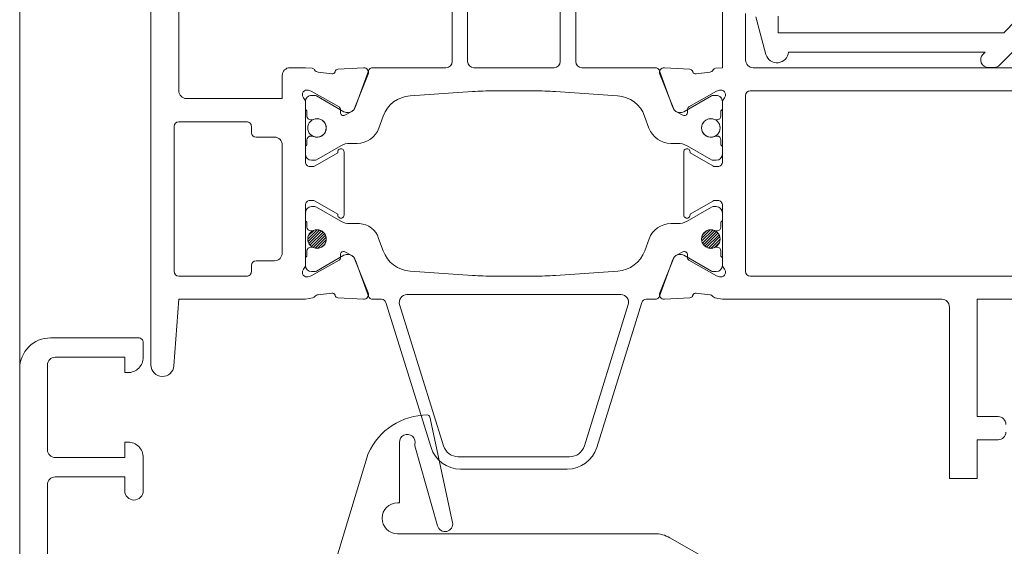
# Model space of a CAD drawing. Units: millimetres. Extents: x 3223 to 7537, y 237 to 2345.
# Drawn here: x 5096 to 5159, y 1010 to 1044 of the extents above; entities that cross this region are included whole.
import ezdxf

# ---------------------------------------------------------------- set-up
doc = ezdxf.new("R2010")
doc.units = ezdxf.units.MM
doc.layers.add('_MSI-linee leggere', color=2, linetype='Continuous', lineweight=9)
pattern_1 = [(135, (-11083.59825814393, -11293.60605030595), (-0.08838834764831845, -0.08838834764831845), [])]

# ---------------------------------------------------------------- blocks, each defined once
blk = doc.blocks.new('_MSI-infisso-sec V')
at = {"layer": '_MSI-linee leggere'}
h = blk.add_hatch(dxfattribs=at)
h.set_pattern_fill('ANSI31', color=252, angle=90, style=0)
h.set_pattern_definition(pattern_1)
edge = h.paths.add_edge_path()
edge.add_arc((77.90086243216501, 43.74996673140595), 0.6, -449.9999999999999, -90, ccw=False)
h = blk.add_hatch(dxfattribs=at)
h.set_pattern_fill('ANSI31', color=252, angle=90, style=0)
h.set_pattern_definition(pattern_1)
edge = h.paths.add_edge_path()
edge.add_arc((85.10087740544986, 43.74996673140231), 0.6, -90.00000000000001, 270)
h = blk.add_hatch(dxfattribs=at)
h.set_pattern_fill('ANSI31', color=252, angle=90, style=0)
h.set_pattern_definition(pattern_1)
edge = h.paths.add_edge_path()
edge.add_arc((77.90086243216683, 18.24996695889058), 0.6, -449.9999999999999, -90, ccw=False)
h = blk.add_hatch(dxfattribs=at)
h.set_pattern_fill('ANSI31', color=252, angle=90, style=0)
h.set_pattern_definition(pattern_1)
edge = h.paths.add_edge_path()
edge.add_arc((85.10087740544986, 18.24996695888694), 0.6, -90.00000000000001, 270)
for points in [[(42.9999485700373, 61.20002728138752), (61.99994093598798, 61.20002728138934, -0.4142135623731115), (62.49994093801251, 60.7000272793648), (62.49994093801251, 56.20002728138934), (61.59994131800886, 56.20002728138934, 1), (61.59994131800886, 55.00002652138937), (62.49994093801251, 55.00002652138937), (63.74994093396162, 55.00002652138937, 0.4142135623745682), (64.74994093801433, 56.00002652544572), (64.74994093801251, 56.20002728138934), (63.74994093801433, 56.20002728138934), (63.74994093801251, 60.70002727936298, -0.4142135623732116), (64.24994094003887, 61.20002728138934), (69.74991041598696, 61.20002728138934, -0.4142135623730451), (70.24991041801331, 60.70002727936298), (70.24991041801331, 56.20002728138934), (69.249925678012, 56.20002728138934), (69.24992567798472, 56.00001889558371, 0.4142135624042206), (70.24991805202626, 55.00002652136027), (71.19991642678724, 55.00002652132389, 0.4142135623865254), (71.4999104180788, 55.30002051260817), (71.49991041802787, 61.00003414330422, 0.4142135623706144), (69.49991803990997, 63.00002652140392), (25.24994856801095, 63.00002652138755, 1)], [(106.9610616864829, 54.49999031721745), (69.74598824157874, 54.49999031721745, 0.96452203739001), (69.69221761955305, 53.01175490467904), (74.00097796804766, 52.69999298721814), (74.00096403386124, 44.49999222721817), (74.10478852527012, 44.01817709052193, 0.1646449294249934), (74.18701208670791, 43.88057175795075, -0.1988870651338203), (74.29146049438714, 43.67612396707045), (74.39958971942178, 42.79937630439599, -0.3639702392600561), (74.25967068481987, 42.58366627178839), (74.23544628230593, 42.57624589629631, 0.3154752003982569), (74.09428534031213, 42.39524820052975), (74.00970753800539, 40.74416335954265, 0.5641359499934134), (74.42237791890875, 40.43858232338607), (76.67560391511688, 41.35035305639212, 0.1763270502869514), (76.82803249065728, 41.48774874326955), (77.06912883129189, 41.94177354227395, 0.5675917899655126), (76.89169440450496, 42.23582002703006), (76.71067849406609, 42.22940139485581, -0.2679493392586054), (76.53403859809987, 42.3232008034247), (75.52067556840484, 44.12564284083965), (75.46362382402367, 44.31225022486433, -0.6883027019342572), (75.90573934642998, 44.65668259322956), (75.9473409236216, 44.63233825534735), (76.15391133052071, 44.49996308427581), (80.10051062750063, 44.50002137016054, -0.4142178880128455), (80.40051505871998, 44.20002136956464), (80.40051505871998, 44.02597739751218, -0.1316524261938208), (80.36032272168632, 43.87597746941174), (79.5081452787199, 42.3999618842754), (79.4506867486707, 42.3999618842754, 1.000690771706317), (79.45041053535533, 41.99996188427576), (83.55152041369729, 41.99996188427576, 1.000690771737791), (83.55124420039465, 42.3999618842754), (83.49378567034546, 42.3999618842754), (82.64160822737904, 43.87597746941174, -0.131652426193821), (82.60141589034538, 44.02597739751218), (82.60141589034538, 44.20002136956464, -0.4142178880128463), (82.90142032156473, 44.50002137016054), (86.84801961854464, 44.49996308427581), (87.05499263232923, 44.63267867040668), (87.09663629439638, 44.65695094720832, -0.6883027019402943), (87.53815484023107, 44.31175366272328), (87.4807801089537, 44.12524533175565), (86.46429803938736, 42.32456042582453, -0.267949339259331), (86.28749601371783, 42.23106697357252), (86.10649148711127, 42.23779898803696, 0.5675917901445948), (85.92854824513415, 41.94406013517619), (86.1688581735998, 41.48961860786221, 0.1763270502870658), (86.32104864825305, 41.35195922809362), (88.572692723601, 40.43628886302395, 0.5641359500009892), (88.985891536915, 40.74115498710671), (88.90417237602378, 42.39238378273876, 0.3154752003976702), (88.76332500596254, 42.57362559845569), (88.73911348661022, 42.58108790241022, -0.3639702392596351), (88.599568119369, 42.79703985283595), (88.7092150910521, 43.67359899796793, -0.2481196309559031), (88.86005197155646, 43.91006308640135, 0.1910905960773277), (88.97548715967605, 44.05380876733579), (89.00097796804766, 44.49999222721817), (89.00097796804766, 45.49999222519182, 0.4142135623730934), (88.50097796602131, 45.99999222721817), (87.00097796804766, 45.99999222721817), (87.00097796804766, 52.19999298519178, -0.4142135623730935), (87.5009779700722, 52.69999298721814), (103.001580686021, 52.69999298721814, -0.4142135623730951)], [(92.50095420557955, 15.99999190908056), (89.50095420760408, 15.99999190908056, 0.4142135623730935), (89.00095420557955, 15.49999190705603), (89.00095420557955, -7.699993588892539, 0.414213562373095)], [(74.00095420557955, -14.99998902091829), (74.00095420557955, 1.000003349081453), (66.40096335557791, 1.000003349081453), (66.40096335557791, -0.3499951188932755, -0.4142135623730951), (65.90096335355338, -0.8499951209178107)], [(65.40096335760427, -0.8499951209178107, -0.4142135623730949), (64.90096335557791, -0.3499951188932755), (64.90096335557791, 1.000003349081453), (62.40096335557791, 1.000003349081453), (62.40096335557791, 2.800006409081107), (73.50095801855241, 2.800006409066555, 0.4142135623731014), (74.0009542055941, 3.300002596106424), (74.00095420557955, 16.15535308908147), (74.00094937666836, 17.49992420803028), (74.10478852527012, 17.98180736391441, -0.1646449294249966), (74.18701208670791, 18.1194126964856, 0.1988870651338262), (74.29146049438714, 18.32386048736589), (74.39958971942178, 19.20060815004035, 0.3639702392600674), (74.25967068481987, 19.41631818264796), (74.23544628230593, 19.42373855814003, -0.3154752003982584), (74.09428534031213, 19.60473625390659), (74.00970753800539, 21.25582109489369, -0.5641359499953608), (74.42237791891057, 21.56140213105027), (76.67560391511688, 20.64963139804422, -0.1763270502869556), (76.82803249065728, 20.51223571116861), (77.06912883129189, 20.05821091216421, -0.5675917899675854), (76.89169440450496, 19.76416442740629), (76.71067849406609, 19.77058305958053, 0.2679493392587227), (76.53403859809987, 19.67678365101165), (75.52067556840484, 17.8743416135967), (75.46362382402367, 17.68773422957202, 0.6883027019344522), (75.90573934642998, 17.34330186120678), (75.9473409236216, 17.36764619909081), (76.15391133052071, 17.50002137016054), (80.10051062750063, 17.49996308427581, 0.4142178880128454), (80.40051505871998, 17.79996308487171), (80.40051505871998, 17.97400705692417, 0.1316524261938177), (80.36032272168632, 18.12400698502461), (79.5081452787199, 19.60002257016095), (79.4506867486707, 19.60002257016095, -1.000690771706317), (79.45041053535533, 20.00002257016058), (83.55152041369729, 20.00002257016058, -1.000690771737791), (83.55124420039465, 19.60002257016095), (83.49378567034546, 19.60002257016095), (82.64160822737904, 18.12400698502461, 0.1316524261938178), (82.60141589034538, 17.97400705692417), (82.60141589034538, 17.79996308487171, 0.4142178880128464), (82.90142032156473, 17.49996308427581), (86.84801961854464, 17.50002137016054), (87.05499263232923, 17.36730578402967), (87.09663629439638, 17.34303350722985, 0.6883027019403999), (87.53815484023107, 17.68823079171307), (87.4807801089537, 17.87473912268251), (86.46429803938736, 19.67542402861181, 0.2679493392595062), (86.28749601371783, 19.76891748086382), (86.10649148710945, 19.76218546639939, -0.5675917901473926), (85.92854824513597, 20.05592431926198), (86.1688581735998, 20.51036584657413, -0.1763270502870632), (86.32104864825305, 20.64802522634272), (88.57269272360281, 21.56369559141422, -0.564135949999086), (88.985891536915, 21.25882946732963), (88.90417237602378, 19.60760067169758, -0.3154752003976673), (88.76332500596254, 19.42635885598065), (88.73911348661022, 19.41889655202613, 0.3639702392596404), (88.599568119369, 19.20294460160039), (88.7092150910521, 18.32638545647023, 0.2481196309559075), (88.86005197155646, 18.08992136803499, -0.1910905960773333), (88.97548715967605, 17.94617568710055), (89.000977986223, 17.49999190908056), (94.00095420557955, 17.49999190908056)], [(75.50096183557798, 15.69999266908053, -0.41421356), (75.80096488557865, 15.99999190908056), (87.20096640557858, 15.99999190908056, -0.41421356), (87.50096183557798, 15.69999266908053), (87.50096183557798, -8.199997410918513, -0.41421356), (87.20096640557858, -8.499996650918547), (75.80096488557865, -8.499996650918547, -0.41421356), (75.50096183557798, -8.199997410918513), (75.50096183557798, 15.69999266908053)], [(92.87290397690595, -2.299949564643612), (91.26513878691003, -0.729690464642772), (91.26513878691003, 13.90002831535639), (92.33513847690665, 13.90002831536185, 0.4142135599999152)], [(92.2884999869093, 15.33922966535465), (89.84820000690706, 14.68461235535688, 0.8278181899999876), (90.01513878691003, 13.22048577536225), (90.01513878691185, 0.4911423553567147), (89.86449638690829, 0.6382676053544856, 0.6639223499999763), (89.01513878690821, 0.2805710653665301), (89.01513878690821, -0.0928496446358622, 0.1989123700000068), (89.16158501690734, -0.4464034246448136), (91.92934624690861, -3.214164654642445, 0.1989123699999983)]]:
    blk.add_lwpolyline(points, format="xyb", dxfattribs=at)
at = {"layer": '_MSI-linee leggere', "color": 253}
blk.add_lwpolyline([(69.49991803990997, 63.00002652140392), (122.4999358841815, 63.00002652140393)], dxfattribs=at)
at = {"layer": '_MSI-linee leggere', "color": 252}
for points in [[(50.65391491513947, 7.032981933894916), (58.55464422580008, 20.90422236986342, 0.130164901286761), (58.81677296038106, 21.8940725932971), (58.81677296038106, 38.53752486385747, -1), (60.81677296038106, 38.53752486385747), (60.81677296038106, 38.41228277468508), (64.71786555858489, 38.41228277468508, -1.194805217044418), (64.59150851875347, 37.41680505297882, 0.145979793623717), (64.50575589711116, 37.41795377238304), (59.32410482174055, 35.94746881571518, 0.9592480782965829), (59.54925578884831, 34.97403539276274), (66.39007382968884, 36.45338098262437, 0.3541632135555029), (66.50836777379664, 36.60054585859507, 0.2941375056576999), (64.0220287038992, 40.43023553174316), (55.87237050389922, 42.89503350174346, -0.1073430299999999)], [(73.78993752359929, 22.71556010549284, -0.3284318275744769), (74.00086160585306, 22.42908940799134), (74.0008616732066, 21.86020437364823, 0.3157785315681564), (74.19874780777718, 21.57811797119575), (76.57104991722736, 20.71935659258088, -0.315778564096857), (76.90086014151166, 20.24921252933564), (76.90086014152075, 20.14560363744204, -0.1316524976074769), (76.8606677626558, 19.99560363741875), (75.82765735140856, 18.20637712039206, 0.1316524975873476), (75.80086243216647, 18.1063771203917), (75.80086243216647, 17.89996695887567, 0.414213562373095), (76.20086243216247, 17.49996695887785), (76.60086243216392, 17.49996695887785, 0.2360679758689855), (76.80086243123878, 17.59996695764312), (76.8010282087671, 17.59996343684725), (77.12586514279246, 17.59996695889276, 0.4142103866807234), (77.37586243216538, 17.84996695887639), (77.37586243216538, 17.90086071516998, 0.1062022331239358), (77.35380477535728, 18.00353685363734), (77.35380361034913, 18.00353918959809, -0.5443668474003106), (77.90086243216501, 18.84996695887821), (77.90086243216501, 18.84996695887821), (77.90086243216501, 18.84996695887821), (77.90086243216501, 18.84996695887821), (77.90086243216501, 18.84996695887821), (77.90086243216501, 18.84996695887821), (77.90086243216501, 18.84996695887821), (77.90086243216501, 18.84996695887821, -0.5443668385267658), (78.44792126072934, 18.00353920458838), (78.4479212564056, 18.00353919607187, 0.1062056061905423), (78.42586243216647, 17.90086095888), (78.42586243216647, 17.84996695887639, 0.414213562373095), (78.67586243216465, 17.59996695887821), (79.00086243216538, 17.59996695887821), (79.00086255141105, 17.59996695887639, 0.2679491924288236), (79.17406763216422, 17.49996695887785), (79.60086243216574, 17.49996695887785, 0.414213562372762), (80.00086243216538, 17.89996695887749), (80.00086243216538, 18.1063771203917, 0.1316524975876738), (79.97406751292328, 18.20637712039206), (79.06163050830764, 19.78676437109243, -0.1316522652488253), (78.90086099284781, 20.3867632748661), (78.90086057481312, 20.84437221889493, 0.315778312965203), (77.9114299019584, 22.2548030384678), (77.13791524732733, 22.53481143560566, -0.2971269114158924), (75.82332384081565, 24.27909262370667), (75.54735306533621, 28.31928606186921, -0.01705174993651353), (75.50085815904276, 29.68223671225496), (75.50085815904276, 32.31769697802883, -0.01705174993651881), (75.54735306533621, 33.68064762841641), (75.82332384081565, 37.72084106657712, -0.2971269114158492), (77.13791524732733, 39.46512225467814), (77.94823444940266, 39.75845371205105, 0.3071334459095322), (78.90086078383138, 40.99635434781339), (78.90086078383138, 41.613168957163, -0.1316524975874047), (79.06163029928939, 42.21316895716336), (79.97406751292328, 43.79355656989173, 0.1316524975876835), (80.00086243216538, 43.8935565698921), (80.00086243216538, 44.09996673140631, 0.414213562372762), (79.60086243216574, 44.49996673140595), (79.17406763216422, 44.49996673140595, 0.2679491924288236), (79.00086255141105, 44.3999667314074), (79.00086243216538, 44.39996673140558), (78.67586243216465, 44.39996673140558, 0.414213562373095), (78.42586243216647, 44.1499667314074), (78.42586243216647, 44.09907273140379, 0.1062056061905341), (78.4479212564056, 43.99639449421193), (78.44792126072934, 43.99639448569542, -0.5443668385269247), (77.90086243216501, 43.14996673140558), (77.90086243216501, 43.14996673140558, -0.5443668474003883), (77.35380361034913, 43.99639450068753), (77.35380477535728, 43.99639683664645, 0.106202233123998), (77.37586243216538, 44.09907297511381), (77.37586243216538, 44.1499667314074, 0.4142103866807231), (77.12586514279246, 44.39996673139103), (76.8010282087671, 44.39997025343655), (76.80086243123878, 44.39996673264068, 0.2360679758689855), (76.60086243216392, 44.49996673140595), (76.20086243216247, 44.49996673140595, 0.414213562373095), (75.80086243216647, 44.09996673140813), (75.80086243216647, 43.8935565698921, 0.1316524975873763), (75.82765735140856, 43.79355656989173), (76.8606677626558, 42.00433005286504, -0.1316524976074921), (76.90086014152075, 41.85433005284176), (76.90086014151166, 41.75072116094816, -0.3157785640968592), (76.57104991722736, 41.28057709770292), (74.19875050178962, 40.42181669430647, 0.3157784207707414), (74.00086436721904, 40.13973041275494), (74.00086407060917, 39.57086043129493, -0.3284317159557344), (73.78993998835722, 39.28438985469438), (64.4070918333473, 36.36686385937355, 0.3284318603661456), (63.00093128499248, 34.4570589725663), (63.00093128499248, 27.54289022122248, 0.3284318603661457), (64.4070918333473, 25.63308533441523), (73.78993752359929, 22.71556010549284)], [(92.65087815028892, 33.99996575265686), (89.4008781502871, 33.99996575265686, 0.414213562373095), (89.00087815028746, 33.59996575265723), (89.00088023590797, 30.99996684512553), (89.00087815028746, 28.3999657526565, 0.4142135623730742), (89.4008781502871, 27.99996575265686), (92.6508781502871, 27.99996575265686, 0.4142135623716799)], [(93.75087815028746, 26.99996575265686), (89.4008781502871, 26.99996575265686, 0.414213562373095), (89.00087815028746, 26.59996575265723), (89.00087547038856, 21.86020457892482, -0.3157796134246769), (88.8029893358198, 21.57811699596095), (86.43068992038206, 20.71935659256451, 0.3157785640972343), (86.10087969609594, 20.24921252931927), (86.10087969608867, 20.14560363742567, 0.1316524976071128), (86.14107207495363, 19.99560363740238), (87.17408248619904, 18.20637712037569, -0.1316524975873741), (87.20087740544295, 18.10637712037533), (87.20087740544295, 17.89996695886111, -0.4142135623773405), (86.80087740544332, 17.49996695886148), (86.40087740544186, 17.49996695886148, -0.236067975867665), (86.20087740636882, 17.59996695762675), (86.20071162884051, 17.59996343683088), (85.8758774054404, 17.59996695886184, -0.4142135623716299), (85.62587740544222, 17.84996695886184), (85.62587740544222, 17.90086095886363, -0.1062019866691782), (85.64793506225033, 18.00353685362097), (85.64793622725847, 18.0035391895799, 0.544366847400437), (85.10087740544259, 18.84996695886184, 0.5443668385268189), (84.553818581202, 18.0035391960555, -0.1062056061925502), (84.57587740544295, 17.90086095886181), (84.57587740544295, 17.8499669588582, -0.4142135623716299), (84.32587740544295, 17.59996695886184), (84.00087728619837, 17.59996695886002, -0.2679491924301521), (83.82767220544338, 17.49996695886148), (83.40087740544186, 17.49996695886148, -0.4142135623716799), (83.00087740544222, 17.89996695886111), (83.00087740544222, 18.10637712037533, -0.1316524975874147), (83.02767232468614, 18.20637712037569), (83.94010932930178, 19.78676437107606, 0.1316522652488051), (84.10087884475979, 20.38676327485155), (84.10087926815504, 20.8502387251865, -0.3157783129651293), (85.09030994100976, 22.26066954476119), (85.86423546926744, 22.54082667607327, 0.2971269114158865), (87.17882687577912, 24.28510786417428), (87.45438677227321, 28.31928606185284, 0.01705171201765974), (87.50088167856484, 29.68223367961218), (87.50088187837355, 30.99996682836354), (87.50088167856484, 32.31770001063887, 0.01705171201765974), (87.45438677227321, 33.68064762839822), (87.17842641441348, 37.72068855330508, 0.2971269114158763), (85.8638350079018, 39.46496974140609), (85.09030993578563, 39.74498190962004, -0.3157783129651455), (84.1008792629309, 41.1554127291929), (84.10087884475979, 41.61317041540133, 0.1316522652488067), (83.94010932930178, 42.21316931917499), (83.02767232468614, 43.79355656987536, -0.1316524975874056), (83.00087740544222, 43.89355656987573), (83.00087740544222, 44.09996673138994, -0.4142135623716799), (83.40087740544186, 44.49996673138958), (83.82767220544338, 44.49996673138958, -0.2679491924301493), (84.00087740544222, 44.39996673138921), (84.32587740544295, 44.39996673138921, -0.4142135623716299), (84.57587740544295, 44.14996673139285), (84.57587740544295, 44.09907273138924, -0.1062056061925501), (84.553818581202, 43.99639449419556, 0.544366838526819), (85.10087740544259, 43.14996673138921, 0.5443668474004372), (85.64793622725847, 43.99639450067116), (85.64793506225033, 43.99639683663008, -0.1062019866691842), (85.62587740544222, 44.09907273138924), (85.62587740544222, 44.14996673138921, -0.41421356237163), (85.8758774054404, 44.39996673138921), (86.20071162884051, 44.39997025342018), (86.20087740636882, 44.39996673262431, -0.2360679758676653), (86.40087740544186, 44.49996673138958), (86.80087740544332, 44.49996673138958, -0.4142135623773404), (87.20087740544295, 44.09996673138994), (87.20087740544295, 43.89355656987573, -0.131652497587383), (87.17408248619904, 43.79355656987536), (86.14107207495363, 42.00433005284867, 0.1316524976071279), (86.10087969608867, 41.85433005282539), (86.10087969609594, 41.75072116093361, 0.3157785640972343), (86.43068992038206, 41.28057709768655), (88.8029893358198, 40.4218166942901, -0.3157796134246769), (89.00087547038856, 40.13972911132623), (89.00087815028746, 35.3999657526565, 0.4142135623730742), (89.4008781502871, 34.99996575265686), (93.75087815028746, 34.99996575265686, -0.4142135623716521)]]:
    blk.add_lwpolyline(points, format="xyb", dxfattribs=at)
at = {"layer": '_MSI-linee leggere'}
blk.add_lwpolyline([(75.50097796804766, 48.29999527721884), (75.50097796804585, 52.69999394100341, -0.4142135623730979), (75.8009743442617, 52.99999031721927), (85.20097395683115, 52.99999031721927, -0.414213562371401), (85.50097033804923, 52.69999393600483), (85.50097033807106, 48.29999146843329, -0.4142135623776065), (85.20097109682683, 47.99999222719453), (84.80097529926206, 47.99999222722363, 0.4142135623731449), (84.50097796804039, 47.69999489600377), (84.50097796804766, 46.49999222924453, -0.4142135623730936), (84.00097796602131, 45.99999222721817), (77.0009779700722, 45.99999222721817, -0.414213562373095), (76.50097796804766, 46.49999222924453), (76.50097796805312, 47.69999107600233, 0.4142135623730583), (76.20097681683183, 47.99999222722363), (75.80097720426784, 47.99999222719453, -0.4142172858308669)], format="xyb", close=True, dxfattribs=at)
at = {"layer": '_MSI-linee leggere', "color": 252}
blk.add_lwpolyline([(64.50401155917098, 35.55921840102383, 0.3284318603661432), (63.80093128499357, 34.6043159576202), (63.80093128499357, 27.39563323616858, 0.3284318603661405), (64.50401155917098, 26.44073079276677), (73.65239829613165, 23.59610881025219, 0.5055345024988801), (74.30085815904386, 24.07356003195309), (74.30085815904386, 37.92638916183569, 0.5055345024988775), (73.65239829613165, 38.40384038353659)], format="xyb", close=True, dxfattribs=at)
for centre in [(77.90086243216501, 43.74996673140595), (85.10087740544986, 43.74996673140231), (77.90086243216683, 18.24996695889058), (85.10087740544986, 18.24996695888694)]:
    blk.add_circle(centre, 0.5999999964138851, dxfattribs=at)

msp = doc.modelspace()

# ---------------------------------------------------------------- block references
at = {"layer": '_MSI-linee leggere', "rotation": 90}
msp.add_blockref('_MSI-infisso-sec V', (5158.746771415124, 952.148611404159), dxfattribs=at)

doc.saveas('drawing.dxf')
